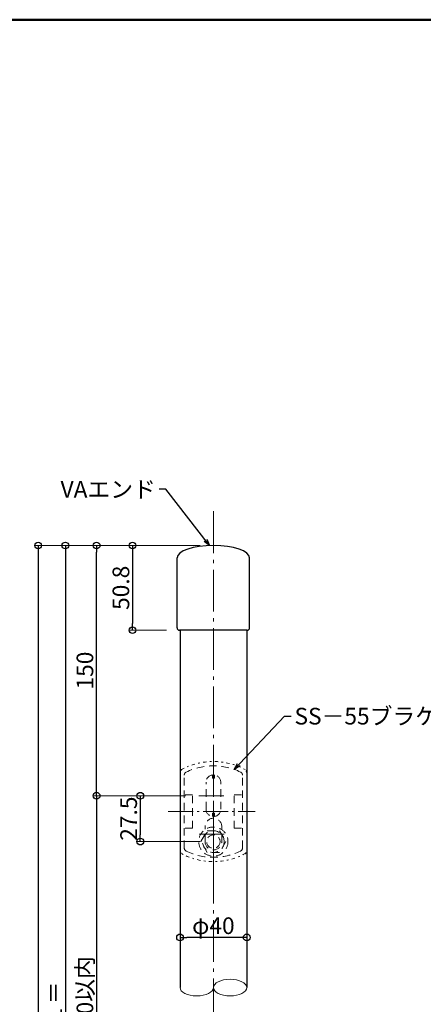
# Model space of a CAD drawing. Extents: x 13446 to 15266, y -967 to 141.
# Drawn here: x 13763 to 14005, y -449 to 141 of the extents above; entities that cross this region are included whole.
import ezdxf

# ---------------------------------------------------------------- set-up
doc = ezdxf.new("R2010")
doc.units = 0
doc.header["$LTSCALE"] = 10
doc.header["$MEASUREMENT"] = 0
for name, pattern in [('CENTER', [12, 5, -0.8, 0.4, -0.8, 5]), ('HIDDEN', [8, 1, -2, 2, -2, 1]), ('HIDS', [2.5, 1.5, -1])]:
    doc.linetypes.add(name, pattern=pattern)
doc.layers.get('0').update_dxf_attribs({"linetype": 'CONTINUOUS'})
doc.layers.get('DEFPOINTS').update_dxf_attribs({"linetype": 'CONTINUOUS'})
for name, color, linetype in [('04製品断面', 3, 'CONTINUOUS'), ('05製品投影', 4, 'CONTINUOUS'), ('08文字', 21, 'CONTINUOUS'), ('09寸法A', 11, 'CONTINUOUS'), ('1', 3, 'CONTINUOUS'), ('BLU', 5, 'CONTINUOUS'), ('HASEN', 6, 'HIDS'), ('zumenwaku', 190, 'CONTINUOUS')]:
    doc.layers.add(name, color=color, linetype=linetype)
doc.layers.add('center', color=5, linetype='CENTER', lineweight=13)
doc.layers.add('sunpou', color=7, linetype='CONTINUOUS', lineweight=13)
doc.styles.get("Standard").update_dxf_attribs({"font": 'simplex.shx', "width": 0.7, "bigfont": 'bigfont.shx'})
doc.dimstyles.new('詳細寸法', dxfattribs={"dimscale": 4, "dimtxt": 2.5, "dimasz": 1, "dimexe": 0.5, "dimexo": 2, "dimgap": 0.5, "dimtad": 1, "dimdec": 1, "dimzin": 9, "dimdsep": 46, "dimtxsty": 'Standard', "dimblk1": 'ORIGIN', "dimblk2": 'ORIGIN', "dimsah": 1, "dimcen": 1, "dimclrd": 11, "dimclre": 11, "dimclrt": 2, "dimadec": 0, "dimazin": 0, "dimtfac": 1, "dimtdec": 1, "dimtmove": 2, "dimatfit": 3, "dimldrblk": 'OPEN30', "dimfxl": 0.5, "dimtolj": 1, "dimtzin": 9, "dimlwe": 9, "dimarcsym": 0})

# ---------------------------------------------------------------- blocks, each defined once
blk = doc.blocks.new('_ORIGIN')
at = {"color": 0, "linetype": 'ByBlock'}
blk.add_line((0, 0), (-1, 0), dxfattribs=at)
blk.add_circle((0, 0), 0.5, dxfattribs=at)
blk = doc.blocks.new('*D14')
at = {"layer": '09寸法A', "color": 11, "lineweight": 9, "transparency": 16777216}
for p, q in [((13818.1, -174.25), (13771.68, -174.25)), ((13817.28, -682.6), (13771.68, -682.6))]:
    blk.add_line(p, q, dxfattribs=at)
at = {"layer": '09寸法A', "color": 11, "lineweight": -2, "transparency": 16777216}
blk.add_line((13773.68, -178.25), (13773.68, -678.6), dxfattribs=at)
at = {"layer": 'DEFPOINTS', "color": 0, "transparency": 16777216}
for p in [(13826.1, -174.25), (13773.68, -682.6), (13825.28, -682.6)]:
    blk.add_point(p, dxfattribs=at)
at = {"layer": '09寸法A', "color": 11, "lineweight": -2, "transparency": 16777216, "xscale": 4, "yscale": 4, "zscale": 4}
for p, rotation in [((13773.68, -174.25), 90), ((13773.68, -682.6), 270)]:
    blk.add_blockref('_ORIGIN', p, dxfattribs=dict(at, rotation=rotation))
blk = doc.blocks.new('_Open30')
at = {"layer": 'sunpou', "color": 0, "linetype": 'Continuous', "lineweight": -2}
for p, q in [((-1, 0.27), (0, 0)), ((0, 0), (-1, -0.27)), ((0, 0), (-1, 0))]:
    blk.add_line(p, q, dxfattribs=at)
blk = doc.blocks.new('*D15')
at = {"layer": '09寸法A', "color": 11, "lineweight": 9, "transparency": 16777216}
for p, q in [((13858.68, -415.84), (13858.68, -411.16)), ((13898.68, -415.84), (13898.68, -411.16))]:
    blk.add_line(p, q, dxfattribs=at)
at = {"layer": '09寸法A', "color": 11, "lineweight": -2, "transparency": 16777216}
blk.add_line((13894.68, -409.16), (13862.68, -409.16), dxfattribs=at)
at = {"layer": 'DEFPOINTS', "color": 0, "transparency": 16777216}
for p in [(13858.68, -407.84), (13858.68, -409.16), (13898.68, -407.84)]:
    blk.add_point(p, dxfattribs=at)
at = {"layer": '09寸法A', "color": 11, "lineweight": -2, "transparency": 16777216, "xscale": 4, "yscale": 4, "zscale": 4, "rotation": 180}
blk.add_blockref('_ORIGIN', (13858.68, -409.16), dxfattribs=at)
at = {"layer": '09寸法A', "color": 11, "lineweight": -2, "transparency": 16777216, "xscale": 4, "yscale": 4, "zscale": 4}
blk.add_blockref('_ORIGIN', (13898.68, -409.16), dxfattribs=at)
at = {"layer": '09寸法A', "color": 2, "transparency": 16777216, "insert": (13878.68, -402.16), "char_height": 10, "attachment_point": 5}
blk.add_mtext('\\A1;φ40', dxfattribs=at)
blk = doc.blocks.new('*D17')
at = {"layer": '09寸法A', "color": 11, "lineweight": 9, "transparency": 16777216}
for p, q in [((13870.68, -174.25), (13828.25, -174.25)), ((13850.68, -225.07), (13828.25, -225.07))]:
    blk.add_line(p, q, dxfattribs=at)
at = {"layer": '09寸法A', "color": 11, "lineweight": -2, "transparency": 16777216}
blk.add_line((13830.25, -178.25), (13830.25, -221.07), dxfattribs=at)
at = {"layer": 'DEFPOINTS', "color": 0, "transparency": 16777216}
for p in [(13878.68, -174.25), (13830.25, -225.07), (13858.68, -225.07)]:
    blk.add_point(p, dxfattribs=at)
at = {"layer": '09寸法A', "color": 11, "lineweight": -2, "transparency": 16777216, "xscale": 4, "yscale": 4, "zscale": 4}
for p, rotation in [((13830.25, -174.25), 90), ((13830.25, -225.07), 270)]:
    blk.add_blockref('_ORIGIN', p, dxfattribs=dict(at, rotation=rotation))
at = {"layer": '09寸法A', "color": 2, "transparency": 16777216, "insert": (13823.25, -199.66), "char_height": 10, "attachment_point": 5, "rotation": 90}
blk.add_mtext('\\A1;50.8', dxfattribs=at)
blk = doc.blocks.new('*D18')
at = {"layer": '09寸法A', "color": 11, "lineweight": 9, "transparency": 16777216}
for p, q in [((13870.68, -174.25), (13806.68, -174.25)), ((13861.91, -324.25), (13806.68, -324.25))]:
    blk.add_line(p, q, dxfattribs=at)
at = {"layer": '09寸法A', "color": 11, "lineweight": -2, "transparency": 16777216}
blk.add_line((13808.68, -320.25), (13808.68, -178.25), dxfattribs=at)
at = {"layer": 'DEFPOINTS', "color": 0, "transparency": 16777216}
for p in [(13808.68, -174.25), (13878.68, -174.25), (13869.91, -324.25)]:
    blk.add_point(p, dxfattribs=at)
at = {"layer": '09寸法A', "color": 11, "lineweight": -2, "transparency": 16777216, "xscale": 4, "yscale": 4, "zscale": 4}
for p, rotation in [((13808.68, -174.25), 90), ((13808.68, -324.25), 270)]:
    blk.add_blockref('_ORIGIN', p, dxfattribs=dict(at, rotation=rotation))
at = {"layer": '09寸法A', "color": 2, "transparency": 16777216, "insert": (13801.68, -249.25), "char_height": 10, "attachment_point": 5, "rotation": 90}
blk.add_mtext('\\A1;150', dxfattribs=at)
blk = doc.blocks.new('*D20')
at = {"layer": '09寸法A', "color": 11, "lineweight": 9, "transparency": 16777216}
for p, q in [((13861.91, -324.25), (13832.89, -324.25)), ((13870.68, -351.75), (13832.89, -351.75))]:
    blk.add_line(p, q, dxfattribs=at)
at = {"layer": '09寸法A', "color": 11, "lineweight": -2, "transparency": 16777216}
blk.add_line((13834.89, -328.25), (13834.89, -347.75), dxfattribs=at)
at = {"layer": 'DEFPOINTS', "color": 0, "transparency": 16777216}
for p in [(13869.91, -324.25), (13834.89, -351.75), (13878.68, -351.75)]:
    blk.add_point(p, dxfattribs=at)
at = {"layer": '09寸法A', "color": 11, "lineweight": -2, "transparency": 16777216, "xscale": 4, "yscale": 4, "zscale": 4}
for p, rotation in [((13834.89, -324.25), 90), ((13834.89, -351.75), 270)]:
    blk.add_blockref('_ORIGIN', p, dxfattribs=dict(at, rotation=rotation))
at = {"layer": '09寸法A', "color": 2, "transparency": 16777216, "insert": (13827.89, -338), "char_height": 10, "attachment_point": 5, "rotation": 90}
blk.add_mtext('\\A1;27.5', dxfattribs=at)
blk = doc.blocks.new('*D45')
at = {"layer": '09寸法A', "color": 11, "lineweight": 9, "transparency": 16777216}
for p, q in [((13861.91, -324.25), (13806.68, -324.25)), ((13861.91, -574.25), (13806.68, -574.25))]:
    blk.add_line(p, q, dxfattribs=at)
at = {"layer": '09寸法A', "color": 11, "lineweight": -2, "transparency": 16777216}
blk.add_line((13808.68, -328.25), (13808.68, -570.25), dxfattribs=at)
at = {"layer": 'DEFPOINTS', "color": 0, "transparency": 16777216}
for p in [(13869.91, -324.25), (13808.68, -574.25), (13869.91, -574.25)]:
    blk.add_point(p, dxfattribs=at)
at = {"layer": '09寸法A', "color": 11, "lineweight": -2, "transparency": 16777216, "xscale": 4, "yscale": 4, "zscale": 4}
for p, rotation in [((13808.68, -324.25), 90), ((13808.68, -574.25), 270)]:
    blk.add_blockref('_ORIGIN', p, dxfattribs=dict(at, rotation=rotation))
at = {"layer": '09寸法A', "color": 2, "transparency": 16777216, "insert": (13801.68, -449.25), "char_height": 10, "attachment_point": 5, "rotation": 90}
blk.add_mtext('\\A1;1200以内', dxfattribs=at)
blk = doc.blocks.new('*D46')
at = {"layer": '09寸法A', "color": 11, "lineweight": 9, "transparency": 16777216}
for p, q in [((13870.68, -174.25), (13787.95, -174.25)), ((13818.28, -724.2), (13787.95, -724.2))]:
    blk.add_line(p, q, dxfattribs=at)
at = {"layer": '09寸法A', "color": 11, "lineweight": -2, "transparency": 16777216}
blk.add_line((13789.95, -178.25), (13789.95, -720.2), dxfattribs=at)
at = {"layer": 'DEFPOINTS', "color": 0, "transparency": 16777216}
for p in [(13878.68, -174.25), (13789.95, -724.2), (13826.28, -724.2)]:
    blk.add_point(p, dxfattribs=at)
at = {"layer": '09寸法A', "color": 11, "lineweight": -2, "transparency": 16777216, "xscale": 4, "yscale": 4, "zscale": 4}
for p, rotation in [((13789.95, -174.25), 90), ((13789.95, -724.2), 270)]:
    blk.add_blockref('_ORIGIN', p, dxfattribs=dict(at, rotation=rotation))
at = {"layer": '09寸法A', "color": 2, "transparency": 16777216, "insert": (13782.95, -449.23), "char_height": 10, "attachment_point": 5, "rotation": 90}
blk.add_mtext('\\A1;Ｌ＝', dxfattribs=at)

msp = doc.modelspace()

# ---------------------------------------------------------------- linework, layer by layer
at = {"layer": '04製品断面'}
for p, q in [((13858.68, -225.07), (13858.68, -439.25)), ((13898.68, -225.07), (13898.68, -439.25))]:
    msp.add_line(p, q, dxfattribs=at)
at = {"layer": '05製品投影', "color": 4, "linetype": 'HIDDEN', "ltscale": 0.1}
for p, q in [((13858.68, -310.29), (13858.68, -357.22)), ((13898.68, -310.29), (13898.68, -357.22))]:
    msp.add_line(p, q, dxfattribs=at)
at = {"layer": '05製品投影', "color": 4, "linetype": 'HIDDEN', "lineweight": 9, "ltscale": 0.1}
for centre, start, end in [((13878.68, -343.75), 61.61772, 118.38228), ((13878.68, -323.75), 241.61772, 298.38228)]:
    msp.add_arc(centre, 40, start, end, dxfattribs=at)
at = {"layer": '05製品投影', "color": 4, "linetype": 'HIDDEN', "ltscale": 0.1}
for centre, start, end in [((13860.68, -310.29), 120.46702, 180), ((13896.68, -310.29), 0, 59.53298), ((13860.68, -357.22), 180, 239.53298), ((13896.68, -357.22), 300.46702, 0)]:
    msp.add_arc(centre, 2, start, end, dxfattribs=at)
at = {"layer": '1', "color": 3, "linetype": 'Continuous', "ltscale": 0.5}
for p, q in [((13856.93, -223.57), (13856.93, -181.75)), ((13900.43, -223.57), (13900.43, -181.75)), ((13898.93, -225.07), (13858.43, -225.07))]:
    msp.add_line(p, q, dxfattribs=at)
for centre, start, end in [((13858.43, -223.57), 180, 270), ((13898.93, -223.57), 270, 0)]:
    msp.add_arc(centre, 1.5, start, end, dxfattribs=at)
msp.add_ellipse((13878.68, -181.75), major_axis=(-21.75, 0), ratio=0.344828, start_param=3.141593, end_param=6.283185, dxfattribs=at)
at = {"layer": 'BLU', "lineweight": 9}
for centre, major_axis in [((13888.68, -439.25), (-10, 0)), ((13868.68, -439.25), (10, 0))]:
    msp.add_ellipse(centre, major_axis=major_axis, ratio=0.5, start_param=3.141593, end_param=6.283185, dxfattribs=at)
at = {"layer": 'BLU', "lineweight": 9, "extrusion": (0, 0, -1)}
msp.add_ellipse((13888.68, -439.25), major_axis=(-10, 0), ratio=0.5, start_param=3.141593, end_param=6.283185, dxfattribs=at)
at = {"layer": 'center', "color": 5, "linetype": 'CENTER', "ltscale": 0.5}
msp.add_line((13878.68, -153.79), (13878.68, -734.21), dxfattribs=at)
at = {"layer": 'center', "color": 5, "linetype": 'CENTER', "lineweight": 9, "ltscale": 0.3}
for p, q in [((13878.68, -367), (13878.68, -301.74)), ((13869.91, -324.25), (13887.28, -324.25)), ((13851.59, -333.75), (13903.68, -333.75)), ((13870.08, -347.25), (13887.1, -347.25))]:
    msp.add_line(p, q, dxfattribs=at)
at = {"layer": 'HASEN', "lineweight": 9, "ltscale": 0.3}
for p, q in [((13861.23, -355.6), (13861.23, -311.9)), ((13878.08, -311.79), (13878.08, -313.75)), ((13879.28, -311.79), (13879.28, -313.75)), ((13896.13, -355.6), (13896.13, -311.9)), ((13874.28, -332.35), (13874.28, -316.15)), ((13878.08, -313.75), (13879.28, -313.75)), ((13883.08, -332.35), (13883.08, -316.15)), ((13866.23, -323.75), (13861.23, -323.75)), ((13866.23, -343.75), (13866.23, -323.75)), ((13891.13, -343.75), (13891.13, -323.75)), ((13891.13, -323.75), (13896.13, -323.75)), ((13878.08, -336.71), (13878.08, -334.75)), ((13878.08, -334.75), (13879.28, -334.75)), ((13879.28, -336.71), (13879.28, -334.75)), ((13866.23, -343.75), (13861.23, -343.75)), ((13873.68, -351.75), (13873.68, -342.75)), ((13883.68, -351.75), (13883.68, -342.75)), ((13891.13, -343.75), (13896.13, -343.75))]:
    msp.add_line(p, q, dxfattribs=at)
at = {"layer": 'HASEN', "color": 5, "lineweight": 9, "ltscale": 0.3}
for p, q in [((13871.17, -351.75), (13874.92, -345.25)), ((13874.92, -345.25), (13882.43, -345.25)), ((13882.43, -345.25), (13886.18, -351.75)), ((13874.92, -358.25), (13871.17, -351.75)), ((13886.18, -351.75), (13882.43, -358.25)), ((13882.43, -358.25), (13874.92, -358.25))]:
    msp.add_line(p, q, dxfattribs=at)
for radius in [8.75, 6.5, 4]:
    msp.add_circle((13878.68, -351.75), radius, dxfattribs=at)
at = {"layer": 'HASEN', "lineweight": 9, "ltscale": 0.3}
for centre, radius, start, end in [((13878.68, -343.75), 37.4, 64.123, 115.877), ((13863.23, -311.9), 2, 115.877, 180), ((13878.68, -316.15), 4.4, 0, 180), ((13894.13, -311.9), 2, 0, 64.123), ((13878.68, -332.35), 4.4, 180, 0), ((13878.68, -342.75), 5, 0, 180), ((13878.68, -351.75), 5, 180, 0), ((13863.23, -355.6), 2, 180, 244.123), ((13878.68, -323.75), 37.4, 244.123, 295.877), ((13894.13, -355.6), 2, 295.877, 0)]:
    msp.add_arc(centre, radius, start, end, dxfattribs=at)
at = {"layer": 'zumenwaku', "linetype": 'Continuous', "lineweight": 50}
msp.add_lwpolyline([(13446.07, -967.18), (15046.07, -967.18), (15046.07, 140.82), (13446.07, 140.82)], close=True, dxfattribs=at)

# ---------------------------------------------------------------- texts
at = {"layer": '08文字', "color": 2, "linetype": 'Continuous', "ltscale": 0.5, "char_height": 10}
for s, insert, attachment_point in [('VAエンド', (13844.15, -135.63), 3), ('SS－55ブラケット', (13927.3, -271.57), 1)]:
    msp.add_mtext(s, dxfattribs=dict(at, insert=insert, attachment_point=attachment_point))

# ---------------------------------------------------------------- dimensions: what is measured, and where the dimension line sits
at = {"layer": '09寸法A'}
for base, p1, p2, text, picture, middle in [((13773.68, -682.6), (13826.1, -174.25), (13825.28, -682.6), ' ', '*D14', (13773.68, -428.43)), ((13789.95, -724.2), (13878.68, -174.25), (13826.28, -724.2), 'Ｌ＝', '*D46', (13782.95, -449.23)), ((13808.68, -574.25), (13869.91, -324.25), (13869.91, -574.25), '1200以内', '*D45', (13801.68, -449.25))]:
    dim = msp.add_linear_dim(base=base, p1=p1, p2=p2, angle=90, text=text, dimstyle='詳細寸法', dxfattribs=at)
    dim.commit()
    dim.dimension.update_dxf_attribs({"geometry": picture, "text_midpoint": middle})
for base, p1, p2, picture, middle in [((13808.68, -174.25), (13869.91, -324.25), (13878.68, -174.25), '*D18', (13801.68, -249.25)), ((13830.25, -225.07), (13878.68, -174.25), (13858.68, -225.07), '*D17', (13823.25, -199.66)), ((13834.89, -351.75), (13869.91, -324.25), (13878.68, -351.75), '*D20', (13827.89, -338))]:
    dim = msp.add_linear_dim(base=base, p1=p1, p2=p2, angle=90, dimstyle='詳細寸法', dxfattribs=at)
    dim.commit()
    dim.dimension.update_dxf_attribs({"geometry": picture, "text_midpoint": middle})
dim = msp.add_linear_dim(base=(13858.68, -409.16), p1=(13898.68, -407.84), p2=(13858.68, -407.84), text='φ<>', dimstyle='詳細寸法', dxfattribs=at)
dim.commit()
dim.dimension.update_dxf_attribs({"geometry": '*D15', "text_midpoint": (13878.68, -402.16)})

# ---------------------------------------------------------------- leaders
at = {"layer": '08文字', "linetype": 'Continuous', "ltscale": 0.5, "annotation_type": 0, "has_hookline": 1}
for points, hookline_direction, text_width in [([(13876.38, -174.3), (13850.15, -140.63), (13846.15, -140.63)], 1, 36.4), ([(13891.16, -308.5), (13921.3, -276.57), (13925.3, -276.57)], 0, 64.4)]:
    msp.add_leader(points, dimstyle='詳細寸法', override={"dimgap": 0.5, "dimtad": 0}, dxfattribs=dict(at, hookline_direction=hookline_direction, text_width=text_width))

doc.saveas('drawing.dxf')
